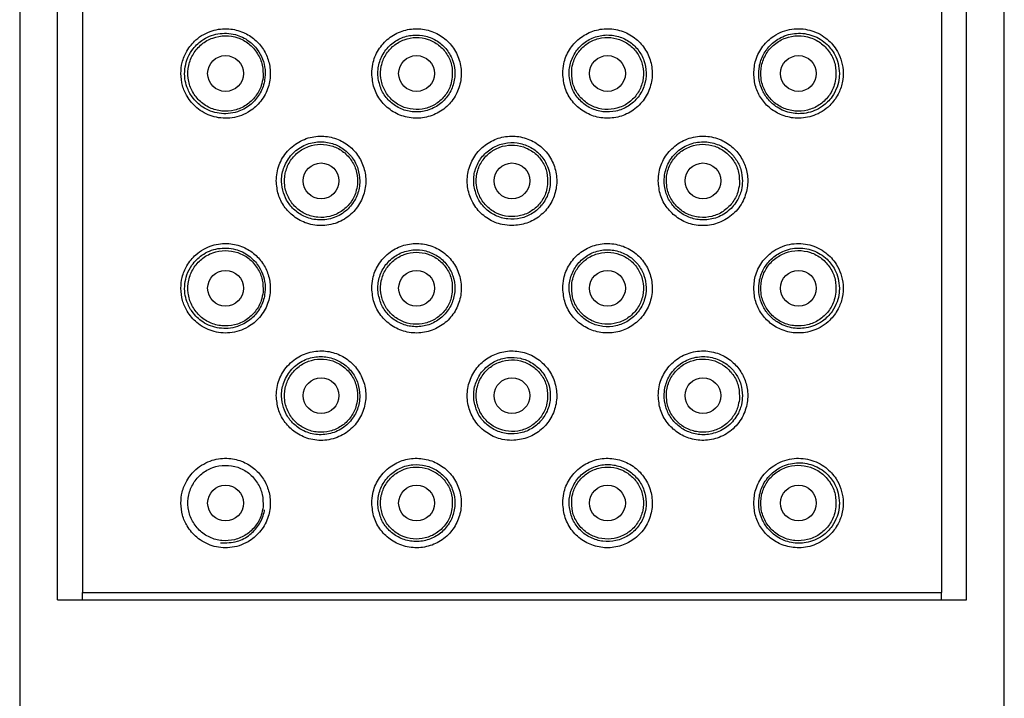
# Model space of a CAD drawing. Units: millimetres. Extents: x 60 to 972, y 61 to 1665.
# Drawn here: x 84 to 112, y 1509 to 1528 of the extents above; entities that cross this region are included whole.
import ezdxf

# ---------------------------------------------------------------- set-up
doc = ezdxf.new("R2010")
doc.units = ezdxf.units.MM

msp = doc.modelspace()

# ---------------------------------------------------------------- linework, layer by layer
at = {"color": 7, "linetype": 'Continuous', "lineweight": 25}
for p, q in [((84.114, 1579.039), (84.114, 1399.039)), ((111.614, 1399.039), (111.614, 1579.039)), ((85.864, 1571.239), (85.864, 1512.239)), ((109.864, 1571.239), (109.864, 1512.239)), ((85.172, 1512.039), (85.172, 1571.039)), ((110.556, 1512.039), (110.556, 1571.039)), ((85.864, 1512.039), (85.864, 1512.239)), ((85.864, 1512.239), (109.864, 1512.239)), ((109.864, 1512.039), (109.864, 1512.239)), ((85.172, 1512.039), (110.556, 1512.039))]:
    msp.add_line(p, q, dxfattribs=at)
for centre in [(89.864, 1526.739), (95.198, 1526.739), (100.531, 1526.739), (105.864, 1526.739), (92.531, 1523.739), (97.864, 1523.739), (103.198, 1523.739), (89.864, 1520.739), (95.198, 1520.739), (100.531, 1520.739), (105.864, 1520.739), (92.531, 1517.739), (97.864, 1517.739), (103.198, 1517.739), (89.864, 1514.739), (95.198, 1514.739), (100.531, 1514.739), (105.864, 1514.739)]:
    msp.add_circle(centre, 0.5, dxfattribs=at)
for points, knots in [([(88.614, 1526.739), (88.624, 1526.624), (88.643, 1526.393), (88.798, 1526.053), (89.072, 1525.736), (89.484, 1525.516), (89.986, 1525.46), (90.459, 1525.604), (90.83, 1525.907), (91.055, 1526.283), (91.134, 1526.697), (91.085, 1527.083), (90.932, 1527.424), (90.685, 1527.707), (90.349, 1527.915), (89.933, 1528.014), (89.468, 1527.959), (89.059, 1527.734), (88.784, 1527.403), (88.639, 1527.068), (88.622, 1526.843), (88.614, 1526.739)], [0, 0, 0, 0, 0.039403, 0.078627, 0.132993, 0.20175, 0.271179, 0.344106, 0.396887, 0.449929, 0.49644, 0.538904, 0.580954, 0.625483, 0.675079, 0.732139, 0.798123, 0.870979, 0.923268, 0.964683, 1, 1, 1, 1]), ([(93.948, 1526.739), (93.961, 1526.603), (93.987, 1526.33), (94.19, 1525.964), (94.493, 1525.678), (94.883, 1525.504), (95.316, 1525.47), (95.738, 1525.585), (96.094, 1525.833), (96.344, 1526.183), (96.463, 1526.593), (96.44, 1527.018), (96.279, 1527.412), (95.998, 1527.73), (95.628, 1527.938), (95.21, 1528.013), (94.787, 1527.946), (94.406, 1527.739), (94.117, 1527.414), (93.968, 1527.059), (93.953, 1526.828), (93.948, 1526.739)], [0, 0, 0, 0, 0.051653, 0.103266, 0.155979, 0.210591, 0.26617, 0.321371, 0.375549, 0.428905, 0.481884, 0.534757, 0.587615, 0.640499, 0.693535, 0.747037, 0.801424, 0.856767, 0.912282, 0.966529, 1, 1, 1, 1]), ([(99.281, 1526.739), (99.295, 1526.6), (99.322, 1526.32), (99.535, 1525.947), (99.849, 1525.664), (100.24, 1525.5), (100.665, 1525.473), (101.079, 1525.589), (101.434, 1525.839), (101.684, 1526.196), (101.798, 1526.611), (101.77, 1527.029), (101.612, 1527.41), (101.339, 1527.723), (100.973, 1527.935), (100.547, 1528.014), (100.116, 1527.945), (99.734, 1527.734), (99.45, 1527.412), (99.302, 1527.061), (99.287, 1526.83), (99.281, 1526.739)], [0, 0, 0, 0, 0.052875, 0.105748, 0.158663, 0.211812, 0.265575, 0.320316, 0.375856, 0.4311, 0.484657, 0.536283, 0.587312, 0.639461, 0.693536, 0.748968, 0.804399, 0.8589, 0.912461, 0.965518, 1, 1, 1, 1]), ([(104.614, 1526.739), (104.626, 1526.613), (104.648, 1526.36), (104.821, 1526.02), (105.078, 1525.742), (105.425, 1525.546), (105.848, 1525.463), (106.316, 1525.539), (106.714, 1525.783), (106.974, 1526.125), (107.103, 1526.474), (107.127, 1526.823), (107.059, 1527.149), (106.902, 1527.469), (106.615, 1527.775), (106.187, 1527.981), (105.676, 1528.012), (105.208, 1527.841), (104.859, 1527.52), (104.651, 1527.146), (104.626, 1526.867), (104.614, 1526.739)], [0, 0, 0, 0, 0.043157, 0.086241, 0.131195, 0.181553, 0.239624, 0.306633, 0.379836, 0.429951, 0.470298, 0.510856, 0.546836, 0.584299, 0.640416, 0.710428, 0.780967, 0.853352, 0.904853, 0.956595, 1, 1, 1, 1]), ([(90.955, 1526.552), (90.965, 1526.653), (90.984, 1526.854), (90.902, 1527.154), (90.75, 1527.432), (90.492, 1527.687), (90.107, 1527.864), (89.643, 1527.879), (89.225, 1527.711), (88.939, 1527.433), (88.784, 1527.144), (88.717, 1526.864), (88.719, 1526.599), (88.788, 1526.325), (88.946, 1526.033), (89.247, 1525.753), (89.681, 1525.592), (90.148, 1525.625), (90.533, 1525.821), (90.797, 1526.106), (90.918, 1526.37), (90.95, 1526.526), (90.955, 1526.552)], [0, 0, 0, 0, 0.03611, 0.072161, 0.110731, 0.155901, 0.217882, 0.296317, 0.375749, 0.434526, 0.475887, 0.507902, 0.540091, 0.569019, 0.612216, 0.67411, 0.754597, 0.835874, 0.894054, 0.942106, 0.990313, 1, 1, 1, 1]), ([(90.912, 1526.632), (90.912, 1526.748), (90.913, 1526.98), (90.767, 1527.311), (90.53, 1527.584), (90.209, 1527.756), (89.855, 1527.812), (89.5, 1527.75), (89.186, 1527.572), (88.951, 1527.3), (88.815, 1526.966), (88.799, 1526.606), (88.905, 1526.261), (89.116, 1525.97), (89.413, 1525.763), (89.762, 1525.671), (90.12, 1525.697), (90.451, 1525.839), (90.71, 1526.085), (90.863, 1526.363), (90.897, 1526.554), (90.912, 1526.632)], [0, 0, 0, 0, 0.0523111, 0.1044662, 0.1609368, 0.2139028, 0.2672642, 0.3211321, 0.3750831, 0.4284131, 0.4818761, 0.5365763, 0.5894501, 0.6432403, 0.6975382, 0.7511091, 0.8042144, 0.858466, 0.9119581, 0.9639752, 1, 1, 1, 1]), ([(94.122, 1526.635), (94.145, 1526.519), (94.191, 1526.286), (94.396, 1525.991), (94.68, 1525.771), (95.032, 1525.655), (95.409, 1525.664), (95.761, 1525.801), (96.044, 1526.047), (96.225, 1526.369), (96.289, 1526.73), (96.231, 1527.091), (96.059, 1527.411), (95.791, 1527.657), (95.457, 1527.802), (95.092, 1527.83), (94.733, 1527.735), (94.423, 1527.521), (94.205, 1527.214), (94.112, 1526.9), (94.12, 1526.706), (94.122, 1526.635)], [0, 0, 0, 0, 0.051687, 0.103323, 0.156506, 0.211731, 0.267965, 0.32338, 0.377629, 0.430712, 0.483438, 0.535872, 0.588316, 0.640948, 0.694022, 0.748035, 0.80319, 0.859389, 0.914969, 0.968493, 1, 1, 1, 1]), ([(96.197, 1526.634), (96.198, 1526.748), (96.2, 1526.975), (96.058, 1527.293), (95.828, 1527.547), (95.525, 1527.71), (95.185, 1527.764), (94.847, 1527.702), (94.548, 1527.531), (94.322, 1527.272), (94.196, 1526.952), (94.181, 1526.608), (94.282, 1526.279), (94.486, 1526.002), (94.77, 1525.808), (95.103, 1525.719), (95.445, 1525.745), (95.761, 1525.884), (96.011, 1526.118), (96.155, 1526.384), (96.185, 1526.565), (96.197, 1526.634)], [0, 0, 0, 0, 0.053756, 0.107513, 0.16124, 0.214998, 0.268541, 0.322285, 0.376059, 0.42969, 0.483343, 0.537176, 0.590665, 0.644479, 0.698202, 0.751859, 0.805523, 0.859253, 0.912874, 0.966496, 1, 1, 1, 1]), ([(99.466, 1526.616), (99.492, 1526.498), (99.543, 1526.262), (99.761, 1525.966), (100.056, 1525.754), (100.406, 1525.652), (100.774, 1525.67), (101.12, 1525.811), (101.4, 1526.064), (101.577, 1526.395), (101.631, 1526.758), (101.566, 1527.107), (101.396, 1527.415), (101.134, 1527.656), (100.798, 1527.804), (100.423, 1527.831), (100.058, 1527.727), (99.753, 1527.508), (99.543, 1527.203), (99.452, 1526.89), (99.462, 1526.693), (99.466, 1526.616)], [0, 0, 0, 0, 0.052636, 0.105273, 0.157961, 0.211312, 0.265768, 0.321457, 0.377626, 0.432512, 0.485083, 0.535693, 0.586303, 0.63881, 0.6936, 0.749764, 0.80547, 0.860063, 0.91343, 0.96619, 1, 1, 1, 1]), ([(99.531, 1526.839), (99.53, 1526.726), (99.53, 1526.5), (99.672, 1526.183), (99.902, 1525.93), (100.206, 1525.768), (100.546, 1525.715), (100.884, 1525.778), (101.183, 1525.949), (101.407, 1526.209), (101.533, 1526.529), (101.547, 1526.873), (101.445, 1527.202), (101.241, 1527.478), (100.956, 1527.671), (100.624, 1527.76), (100.281, 1527.733), (99.965, 1527.594), (99.716, 1527.359), (99.572, 1527.091), (99.542, 1526.91), (99.531, 1526.839)], [0, 0, 0, 0, 0.053543, 0.107076, 0.160808, 0.214495, 0.268204, 0.321829, 0.375538, 0.429281, 0.482931, 0.53664, 0.5903, 0.644026, 0.69762, 0.751358, 0.805103, 0.858751, 0.912499, 0.966137, 1, 1, 1, 1]), ([(107.008, 1526.74), (107.001, 1526.834), (106.986, 1527.022), (106.868, 1527.31), (106.641, 1527.605), (106.273, 1527.826), (105.823, 1527.892), (105.398, 1527.783), (105.071, 1527.548), (104.854, 1527.243), (104.749, 1526.899), (104.756, 1526.556), (104.853, 1526.252), (105.026, 1525.988), (105.301, 1525.752), (105.67, 1525.61), (106.112, 1525.61), (106.505, 1525.77), (106.791, 1526.046), (106.944, 1526.332), (107.002, 1526.566), (107.006, 1526.697), (107.008, 1526.74)], [0, 0, 0, 0, 0.033763, 0.067306, 0.119564, 0.193856, 0.269946, 0.339287, 0.393509, 0.438122, 0.48297, 0.522123, 0.559201, 0.598367, 0.642686, 0.707736, 0.77388, 0.853963, 0.911916, 0.952669, 0.984855, 1, 1, 1, 1]), ([(106.912, 1526.631), (106.912, 1526.75), (106.914, 1526.988), (106.765, 1527.32), (106.524, 1527.586), (106.207, 1527.757), (105.851, 1527.813), (105.496, 1527.748), (105.183, 1527.569), (104.947, 1527.297), (104.814, 1526.962), (104.8, 1526.602), (104.905, 1526.257), (105.119, 1525.967), (105.417, 1525.763), (105.765, 1525.67), (106.125, 1525.698), (106.455, 1525.843), (106.717, 1526.089), (106.868, 1526.368), (106.9, 1526.558), (106.912, 1526.631)], [0, 0, 0, 0, 0.053715, 0.107444, 0.161063, 0.214809, 0.268399, 0.322154, 0.375814, 0.429419, 0.483104, 0.536863, 0.590453, 0.64437, 0.69795, 0.751789, 0.805368, 0.859058, 0.912754, 0.966377, 1, 1, 1, 1]), ([(91.281, 1523.739), (91.293, 1523.611), (91.316, 1523.354), (91.495, 1523.008), (91.767, 1522.723), (92.138, 1522.526), (92.581, 1522.462), (93.034, 1522.564), (93.418, 1522.821), (93.678, 1523.184), (93.796, 1523.596), (93.773, 1524.011), (93.623, 1524.391), (93.36, 1524.703), (93.009, 1524.919), (92.596, 1525.012), (92.159, 1524.961), (91.752, 1524.754), (91.444, 1524.41), (91.298, 1524.043), (91.285, 1523.816), (91.281, 1523.739)], [0, 0, 0, 0, 0.047089, 0.094079, 0.143663, 0.198919, 0.258821, 0.319725, 0.377905, 0.432142, 0.483329, 0.532886, 0.582037, 0.631855, 0.683436, 0.737876, 0.795844, 0.856582, 0.916786, 0.971737, 1, 1, 1, 1]), ([(97.864, 1522.489), (98.004, 1522.503), (98.285, 1522.531), (98.658, 1522.745), (98.943, 1523.061), (99.106, 1523.457), (99.13, 1523.884), (99.011, 1524.294), (98.764, 1524.641), (98.415, 1524.888), (98.004, 1525.006), (97.577, 1524.98), (97.184, 1524.816), (96.866, 1524.531), (96.66, 1524.156), (96.59, 1523.734), (96.664, 1523.314), (96.871, 1522.941), (97.191, 1522.659), (97.541, 1522.51), (97.773, 1522.495), (97.864, 1522.489)], [0, 0, 0, 0, 0.053538, 0.10707, 0.160741, 0.214503, 0.268116, 0.321569, 0.375104, 0.428833, 0.482567, 0.536109, 0.589563, 0.643165, 0.696927, 0.750606, 0.804091, 0.857573, 0.911246, 0.965008, 1, 1, 1, 1]), ([(101.948, 1523.739), (101.96, 1523.604), (101.986, 1523.333), (102.186, 1522.971), (102.48, 1522.689), (102.856, 1522.513), (103.282, 1522.467), (103.716, 1522.572), (104.097, 1522.83), (104.359, 1523.208), (104.466, 1523.633), (104.432, 1524.033), (104.289, 1524.386), (104.045, 1524.686), (103.7, 1524.91), (103.272, 1525.015), (102.814, 1524.959), (102.404, 1524.741), (102.108, 1524.401), (101.966, 1524.047), (101.952, 1523.822), (101.948, 1523.739)], [0, 0, 0, 0, 0.049562, 0.099095, 0.14939, 0.201839, 0.257464, 0.316584, 0.377648, 0.436521, 0.489051, 0.535813, 0.581234, 0.62957, 0.683259, 0.742171, 0.803234, 0.862399, 0.917677, 0.969553, 1, 1, 1, 1]), ([(93.614, 1523.737), (93.604, 1523.853), (93.582, 1524.086), (93.414, 1524.398), (93.166, 1524.644), (92.843, 1524.804), (92.47, 1524.852), (92.084, 1524.767), (91.739, 1524.539), (91.503, 1524.2), (91.412, 1523.824), (91.444, 1523.481), (91.563, 1523.183), (91.766, 1522.927), (92.06, 1522.727), (92.434, 1522.626), (92.845, 1522.669), (93.217, 1522.864), (93.48, 1523.17), (93.599, 1523.48), (93.61, 1523.67), (93.614, 1523.737)], [0, 0, 0, 0, 0.047996, 0.095957, 0.145027, 0.197094, 0.253417, 0.314589, 0.37843, 0.439217, 0.491386, 0.536075, 0.578995, 0.625687, 0.678917, 0.739482, 0.803177, 0.864927, 0.921282, 0.97256, 1, 1, 1, 1]), ([(93.547, 1523.634), (93.548, 1523.749), (93.549, 1523.98), (93.405, 1524.303), (93.171, 1524.561), (92.863, 1524.726), (92.517, 1524.781), (92.173, 1524.718), (91.87, 1524.544), (91.641, 1524.28), (91.512, 1523.954), (91.498, 1523.605), (91.601, 1523.271), (91.808, 1522.989), (92.098, 1522.792), (92.436, 1522.702), (92.785, 1522.73), (93.105, 1522.87), (93.358, 1523.109), (93.504, 1523.379), (93.535, 1523.563), (93.547, 1523.634)], [0, 0, 0, 0, 0.053733, 0.107465, 0.161165, 0.214889, 0.268487, 0.322222, 0.375958, 0.429595, 0.483352, 0.537109, 0.590622, 0.644522, 0.698098, 0.751983, 0.805603, 0.859339, 0.912887, 0.966423, 1, 1, 1, 1]), ([(96.8, 1523.622), (96.825, 1523.503), (96.875, 1523.267), (97.094, 1522.969), (97.39, 1522.757), (97.743, 1522.656), (98.108, 1522.677), (98.446, 1522.817), (98.718, 1523.061), (98.895, 1523.382), (98.955, 1523.742), (98.893, 1524.102), (98.716, 1524.421), (98.443, 1524.664), (98.104, 1524.803), (97.738, 1524.822), (97.387, 1524.72), (97.089, 1524.507), (96.88, 1524.208), (96.787, 1523.897), (96.797, 1523.699), (96.8, 1523.622)], [0, 0, 0, 0, 0.053657, 0.107312, 0.160963, 0.214722, 0.268329, 0.321892, 0.375556, 0.429224, 0.482952, 0.536344, 0.58979, 0.643421, 0.697228, 0.750899, 0.804329, 0.858, 0.911711, 0.965443, 1, 1, 1, 1]), ([(98.859, 1523.634), (98.859, 1523.747), (98.861, 1523.973), (98.721, 1524.29), (98.492, 1524.543), (98.19, 1524.705), (97.852, 1524.758), (97.516, 1524.697), (97.218, 1524.528), (96.994, 1524.27), (96.868, 1523.952), (96.853, 1523.61), (96.953, 1523.283), (97.156, 1523.007), (97.438, 1522.814), (97.769, 1522.725), (98.11, 1522.75), (98.424, 1522.887), (98.673, 1523.121), (98.816, 1523.385), (98.847, 1523.565), (98.859, 1523.634)], [0, 0, 0, 0, 0.053742, 0.107482, 0.161218, 0.214974, 0.26852, 0.322296, 0.376046, 0.429664, 0.483298, 0.537113, 0.590616, 0.644388, 0.698079, 0.751735, 0.805404, 0.85916, 0.912818, 0.966441, 1, 1, 1, 1]), ([(104.3, 1523.735), (104.291, 1523.844), (104.272, 1524.061), (104.127, 1524.356), (103.903, 1524.605), (103.589, 1524.785), (103.201, 1524.856), (102.792, 1524.778), (102.441, 1524.553), (102.206, 1524.23), (102.102, 1523.867), (102.12, 1523.509), (102.246, 1523.182), (102.467, 1522.912), (102.765, 1522.72), (103.123, 1522.629), (103.511, 1522.666), (103.878, 1522.844), (104.143, 1523.137), (104.279, 1523.455), (104.294, 1523.651), (104.3, 1523.735)], [0, 0, 0, 0, 0.044891, 0.089668, 0.137617, 0.192621, 0.254148, 0.31794, 0.378526, 0.433601, 0.484052, 0.532229, 0.579443, 0.627738, 0.678614, 0.733316, 0.792817, 0.856232, 0.918995, 0.965366, 1, 1, 1, 1]), ([(104.214, 1523.634), (104.214, 1523.749), (104.216, 1523.98), (104.073, 1524.302), (103.839, 1524.56), (103.531, 1524.726), (103.186, 1524.781), (102.842, 1524.718), (102.538, 1524.545), (102.308, 1524.281), (102.179, 1523.956), (102.165, 1523.607), (102.267, 1523.272), (102.474, 1522.99), (102.763, 1522.793), (103.101, 1522.703), (103.449, 1522.729), (103.77, 1522.869), (104.024, 1523.107), (104.171, 1523.378), (104.202, 1523.562), (104.214, 1523.634)], [0, 0, 0, 0, 0.0536251, 0.1072446, 0.1609154, 0.2146167, 0.2682187, 0.3218925, 0.3756587, 0.4293856, 0.4830825, 0.5368568, 0.5903324, 0.6441706, 0.6978986, 0.7515861, 0.8052711, 0.8589957, 0.9125958, 0.9660912, 1, 1, 1, 1]), ([(88.614, 1520.739), (88.624, 1520.624), (88.643, 1520.393), (88.798, 1520.053), (89.072, 1519.736), (89.484, 1519.516), (89.986, 1519.46), (90.459, 1519.604), (90.83, 1519.907), (91.055, 1520.283), (91.134, 1520.697), (91.085, 1521.083), (90.932, 1521.424), (90.685, 1521.707), (90.349, 1521.915), (89.933, 1522.014), (89.468, 1521.959), (89.059, 1521.734), (88.784, 1521.403), (88.639, 1521.068), (88.622, 1520.843), (88.614, 1520.739)], [0, 0, 0, 0, 0.039405, 0.078628, 0.132993, 0.201751, 0.271179, 0.344106, 0.396887, 0.44993, 0.496441, 0.538905, 0.580954, 0.625484, 0.675078, 0.732139, 0.798122, 0.870979, 0.923268, 0.964683, 1, 1, 1, 1]), ([(90.955, 1520.552), (90.965, 1520.653), (90.984, 1520.854), (90.902, 1521.154), (90.75, 1521.432), (90.492, 1521.687), (90.107, 1521.864), (89.643, 1521.879), (89.225, 1521.711), (88.939, 1521.433), (88.784, 1521.144), (88.717, 1520.864), (88.719, 1520.599), (88.788, 1520.325), (88.946, 1520.033), (89.247, 1519.753), (89.681, 1519.592), (90.148, 1519.625), (90.533, 1519.821), (90.797, 1520.106), (90.918, 1520.37), (90.95, 1520.526), (90.955, 1520.552)], [0, 0, 0, 0, 0.03611, 0.07216, 0.110731, 0.1559, 0.217881, 0.296316, 0.375749, 0.434525, 0.475888, 0.507901, 0.54009, 0.569018, 0.612216, 0.674109, 0.754596, 0.835874, 0.894052, 0.942106, 0.990313, 1, 1, 1, 1]), ([(93.948, 1520.739), (93.961, 1520.603), (93.987, 1520.33), (94.19, 1519.964), (94.493, 1519.679), (94.883, 1519.504), (95.316, 1519.47), (95.738, 1519.585), (96.094, 1519.833), (96.344, 1520.183), (96.463, 1520.593), (96.44, 1521.018), (96.279, 1521.412), (95.998, 1521.73), (95.628, 1521.938), (95.21, 1522.013), (94.787, 1521.946), (94.406, 1521.739), (94.117, 1521.414), (93.968, 1521.059), (93.953, 1520.828), (93.948, 1520.739)], [0, 0, 0, 0, 0.051655, 0.103268, 0.15598, 0.210592, 0.266171, 0.321371, 0.37555, 0.428905, 0.481885, 0.534756, 0.587614, 0.640499, 0.693535, 0.747038, 0.801425, 0.856767, 0.912282, 0.966531, 1, 1, 1, 1]), ([(99.281, 1520.739), (99.295, 1520.6), (99.322, 1520.32), (99.535, 1519.947), (99.849, 1519.664), (100.24, 1519.5), (100.665, 1519.473), (101.079, 1519.589), (101.434, 1519.839), (101.684, 1520.196), (101.798, 1520.611), (101.77, 1521.029), (101.612, 1521.41), (101.339, 1521.723), (100.973, 1521.935), (100.547, 1522.014), (100.116, 1521.945), (99.734, 1521.734), (99.45, 1521.412), (99.302, 1521.061), (99.287, 1520.83), (99.281, 1520.739)], [0, 0, 0, 0, 0.052875, 0.105748, 0.158663, 0.211812, 0.265575, 0.320317, 0.375857, 0.431101, 0.484658, 0.536285, 0.587314, 0.639461, 0.693537, 0.748969, 0.804401, 0.858902, 0.912463, 0.965518, 1, 1, 1, 1]), ([(104.614, 1520.739), (104.626, 1520.613), (104.648, 1520.36), (104.821, 1520.02), (105.078, 1519.742), (105.425, 1519.546), (105.848, 1519.463), (106.316, 1519.539), (106.714, 1519.783), (106.974, 1520.125), (107.103, 1520.474), (107.127, 1520.823), (107.059, 1521.149), (106.902, 1521.469), (106.615, 1521.775), (106.187, 1521.981), (105.676, 1522.012), (105.208, 1521.841), (104.859, 1521.52), (104.651, 1521.146), (104.626, 1520.867), (104.614, 1520.739)], [0, 0, 0, 0, 0.043157, 0.086241, 0.131196, 0.181554, 0.239624, 0.306634, 0.379836, 0.429952, 0.470299, 0.510857, 0.546837, 0.5843, 0.640417, 0.710429, 0.780968, 0.853353, 0.904853, 0.956595, 1, 1, 1, 1]), ([(107.008, 1520.74), (107.001, 1520.834), (106.986, 1521.022), (106.868, 1521.31), (106.641, 1521.605), (106.273, 1521.826), (105.823, 1521.892), (105.398, 1521.783), (105.071, 1521.548), (104.854, 1521.243), (104.749, 1520.899), (104.756, 1520.556), (104.853, 1520.252), (105.026, 1519.988), (105.301, 1519.752), (105.67, 1519.61), (106.112, 1519.61), (106.505, 1519.77), (106.791, 1520.046), (106.944, 1520.332), (107.002, 1520.566), (107.006, 1520.697), (107.008, 1520.74)], [0, 0, 0, 0, 0.033763, 0.067306, 0.119564, 0.193856, 0.269946, 0.339287, 0.393508, 0.438121, 0.48297, 0.522124, 0.559203, 0.598367, 0.642686, 0.707736, 0.77388, 0.853963, 0.911915, 0.952669, 0.984855, 1, 1, 1, 1]), ([(90.912, 1520.632), (90.912, 1520.748), (90.913, 1520.98), (90.767, 1521.311), (90.53, 1521.584), (90.209, 1521.756), (89.855, 1521.812), (89.5, 1521.75), (89.186, 1521.572), (88.951, 1521.3), (88.815, 1520.966), (88.799, 1520.606), (88.905, 1520.261), (89.116, 1519.97), (89.413, 1519.763), (89.762, 1519.671), (90.12, 1519.697), (90.451, 1519.839), (90.71, 1520.085), (90.863, 1520.363), (90.897, 1520.554), (90.912, 1520.632)], [0, 0, 0, 0, 0.052311, 0.104464, 0.160935, 0.213902, 0.267263, 0.321131, 0.375082, 0.428412, 0.481875, 0.536575, 0.589449, 0.643239, 0.697537, 0.751108, 0.804213, 0.858466, 0.911956, 0.963975, 1, 1, 1, 1]), ([(94.122, 1520.635), (94.145, 1520.519), (94.191, 1520.286), (94.396, 1519.991), (94.68, 1519.771), (95.032, 1519.655), (95.409, 1519.664), (95.761, 1519.801), (96.044, 1520.047), (96.225, 1520.369), (96.289, 1520.73), (96.231, 1521.091), (96.059, 1521.411), (95.791, 1521.657), (95.457, 1521.802), (95.092, 1521.83), (94.733, 1521.735), (94.423, 1521.521), (94.205, 1521.214), (94.112, 1520.9), (94.12, 1520.706), (94.122, 1520.635)], [0, 0, 0, 0, 0.0516894, 0.103323, 0.1565062, 0.2117308, 0.2679649, 0.3233807, 0.3776295, 0.430712, 0.4834379, 0.5358721, 0.5883157, 0.6409478, 0.6940222, 0.7480351, 0.8031905, 0.8593886, 0.9149692, 0.9684927, 1, 1, 1, 1]), ([(96.197, 1520.634), (96.198, 1520.748), (96.2, 1520.975), (96.058, 1521.293), (95.828, 1521.547), (95.525, 1521.71), (95.185, 1521.764), (94.847, 1521.702), (94.548, 1521.531), (94.322, 1521.272), (94.196, 1520.952), (94.181, 1520.608), (94.282, 1520.279), (94.486, 1520.002), (94.77, 1519.808), (95.103, 1519.719), (95.445, 1519.745), (95.761, 1519.884), (96.011, 1520.118), (96.155, 1520.384), (96.185, 1520.565), (96.197, 1520.634)], [0, 0, 0, 0, 0.053756, 0.107512, 0.16124, 0.214998, 0.268541, 0.322285, 0.376059, 0.42969, 0.483343, 0.537178, 0.590665, 0.644479, 0.698202, 0.751859, 0.805523, 0.859253, 0.912874, 0.966494, 1, 1, 1, 1]), ([(99.466, 1520.616), (99.492, 1520.498), (99.543, 1520.262), (99.761, 1519.966), (100.056, 1519.754), (100.406, 1519.652), (100.774, 1519.67), (101.12, 1519.811), (101.4, 1520.064), (101.577, 1520.395), (101.631, 1520.758), (101.566, 1521.107), (101.396, 1521.415), (101.134, 1521.656), (100.798, 1521.804), (100.423, 1521.831), (100.058, 1521.727), (99.753, 1521.508), (99.543, 1521.203), (99.452, 1520.89), (99.462, 1520.693), (99.466, 1520.616)], [0, 0, 0, 0, 0.0526363, 0.1052707, 0.1579596, 0.2113098, 0.265766, 0.3214557, 0.3776243, 0.4325104, 0.4850813, 0.5356889, 0.5863005, 0.6388075, 0.6935982, 0.7497621, 0.8054679, 0.8600606, 0.9134278, 0.9661881, 1, 1, 1, 1]), ([(99.531, 1520.839), (99.53, 1520.726), (99.53, 1520.5), (99.672, 1520.183), (99.902, 1519.93), (100.206, 1519.768), (100.546, 1519.715), (100.884, 1519.778), (101.183, 1519.949), (101.407, 1520.209), (101.533, 1520.529), (101.547, 1520.873), (101.445, 1521.202), (101.241, 1521.478), (100.956, 1521.671), (100.624, 1521.76), (100.281, 1521.733), (99.965, 1521.594), (99.716, 1521.359), (99.572, 1521.091), (99.542, 1520.91), (99.531, 1520.839)], [0, 0, 0, 0, 0.053543, 0.107078, 0.160808, 0.214497, 0.268205, 0.32183, 0.375539, 0.429282, 0.482932, 0.536641, 0.590301, 0.644027, 0.697621, 0.751359, 0.805104, 0.858753, 0.912499, 0.966139, 1, 1, 1, 1]), ([(106.912, 1520.631), (106.912, 1520.75), (106.914, 1520.988), (106.765, 1521.32), (106.524, 1521.586), (106.207, 1521.757), (105.851, 1521.813), (105.496, 1521.748), (105.183, 1521.569), (104.947, 1521.297), (104.814, 1520.962), (104.8, 1520.602), (104.905, 1520.257), (105.119, 1519.967), (105.417, 1519.763), (105.765, 1519.67), (106.125, 1519.698), (106.455, 1519.843), (106.717, 1520.089), (106.868, 1520.368), (106.9, 1520.558), (106.912, 1520.631)], [0, 0, 0, 0, 0.053715, 0.107442, 0.161063, 0.214808, 0.268398, 0.322154, 0.375814, 0.429419, 0.483104, 0.536863, 0.590453, 0.64437, 0.69795, 0.751789, 0.805368, 0.859058, 0.912754, 0.966377, 1, 1, 1, 1]), ([(91.281, 1517.739), (91.293, 1517.611), (91.316, 1517.354), (91.495, 1517.008), (91.767, 1516.723), (92.138, 1516.526), (92.581, 1516.462), (93.034, 1516.564), (93.418, 1516.821), (93.678, 1517.184), (93.796, 1517.596), (93.773, 1518.011), (93.623, 1518.391), (93.36, 1518.703), (93.009, 1518.919), (92.596, 1519.012), (92.159, 1518.961), (91.752, 1518.754), (91.444, 1518.41), (91.298, 1518.043), (91.285, 1517.816), (91.281, 1517.739)], [0, 0, 0, 0, 0.047089, 0.094079, 0.143663, 0.19892, 0.258821, 0.319726, 0.377906, 0.432143, 0.48333, 0.532885, 0.582036, 0.631855, 0.683436, 0.737876, 0.795844, 0.856582, 0.916786, 0.971737, 1, 1, 1, 1]), ([(93.614, 1517.737), (93.604, 1517.853), (93.582, 1518.086), (93.414, 1518.398), (93.166, 1518.644), (92.843, 1518.804), (92.47, 1518.852), (92.084, 1518.767), (91.739, 1518.539), (91.503, 1518.2), (91.412, 1517.824), (91.444, 1517.481), (91.563, 1517.183), (91.766, 1516.927), (92.06, 1516.727), (92.434, 1516.626), (92.845, 1516.669), (93.217, 1516.864), (93.48, 1517.17), (93.599, 1517.48), (93.61, 1517.67), (93.614, 1517.737)], [0, 0, 0, 0, 0.047996, 0.095955, 0.145027, 0.197093, 0.253416, 0.314588, 0.37843, 0.439216, 0.491385, 0.536074, 0.578994, 0.625687, 0.678917, 0.739481, 0.803176, 0.864927, 0.921282, 0.972558, 1, 1, 1, 1]), ([(97.864, 1516.489), (98.004, 1516.503), (98.285, 1516.531), (98.658, 1516.745), (98.943, 1517.061), (99.106, 1517.457), (99.13, 1517.884), (99.011, 1518.294), (98.764, 1518.641), (98.415, 1518.888), (98.004, 1519.006), (97.577, 1518.98), (97.184, 1518.816), (96.866, 1518.531), (96.66, 1518.156), (96.59, 1517.734), (96.664, 1517.314), (96.871, 1516.941), (97.191, 1516.659), (97.541, 1516.51), (97.773, 1516.495), (97.864, 1516.489)], [0, 0, 0, 0, 0.053538, 0.107069, 0.160741, 0.214504, 0.268116, 0.321569, 0.375104, 0.428833, 0.482567, 0.536109, 0.589562, 0.643165, 0.696926, 0.750605, 0.804091, 0.857572, 0.911245, 0.965008, 1, 1, 1, 1]), ([(101.948, 1517.739), (101.96, 1517.604), (101.986, 1517.333), (102.186, 1516.971), (102.48, 1516.689), (102.856, 1516.513), (103.282, 1516.467), (103.716, 1516.572), (104.097, 1516.83), (104.359, 1517.208), (104.466, 1517.633), (104.432, 1518.033), (104.289, 1518.386), (104.045, 1518.686), (103.7, 1518.91), (103.272, 1519.015), (102.814, 1518.959), (102.404, 1518.741), (102.108, 1518.401), (101.966, 1518.047), (101.952, 1517.822), (101.948, 1517.739)], [0, 0, 0, 0, 0.049562, 0.099095, 0.14939, 0.201839, 0.257464, 0.316584, 0.377648, 0.436521, 0.489051, 0.535813, 0.581234, 0.62957, 0.683259, 0.742171, 0.803234, 0.862399, 0.917677, 0.969554, 1, 1, 1, 1]), ([(104.3, 1517.735), (104.291, 1517.844), (104.272, 1518.061), (104.127, 1518.356), (103.903, 1518.605), (103.589, 1518.785), (103.201, 1518.856), (102.792, 1518.778), (102.441, 1518.553), (102.206, 1518.23), (102.102, 1517.867), (102.12, 1517.509), (102.246, 1517.182), (102.467, 1516.912), (102.765, 1516.72), (103.123, 1516.629), (103.511, 1516.666), (103.878, 1516.844), (104.143, 1517.137), (104.279, 1517.455), (104.294, 1517.651), (104.3, 1517.735)], [0, 0, 0, 0, 0.044891, 0.089668, 0.137617, 0.192621, 0.254148, 0.31794, 0.378526, 0.433601, 0.484052, 0.532229, 0.579443, 0.627738, 0.678614, 0.733316, 0.792817, 0.856232, 0.918995, 0.965366, 1, 1, 1, 1]), ([(93.547, 1517.634), (93.548, 1517.749), (93.549, 1517.98), (93.405, 1518.303), (93.171, 1518.561), (92.863, 1518.726), (92.517, 1518.781), (92.173, 1518.718), (91.87, 1518.544), (91.641, 1518.28), (91.512, 1517.954), (91.498, 1517.605), (91.601, 1517.271), (91.808, 1516.989), (92.098, 1516.792), (92.436, 1516.702), (92.785, 1516.73), (93.105, 1516.87), (93.358, 1517.109), (93.504, 1517.379), (93.535, 1517.563), (93.547, 1517.634)], [0, 0, 0, 0, 0.053733, 0.107465, 0.161165, 0.214889, 0.268487, 0.322221, 0.375958, 0.429596, 0.483352, 0.537108, 0.590621, 0.644522, 0.698098, 0.751982, 0.805602, 0.859337, 0.912885, 0.966423, 1, 1, 1, 1]), ([(96.8, 1517.622), (96.825, 1517.503), (96.875, 1517.267), (97.094, 1516.969), (97.39, 1516.757), (97.743, 1516.656), (98.108, 1516.677), (98.446, 1516.817), (98.718, 1517.061), (98.895, 1517.382), (98.955, 1517.742), (98.893, 1518.102), (98.716, 1518.421), (98.443, 1518.664), (98.104, 1518.803), (97.738, 1518.822), (97.387, 1518.72), (97.089, 1518.507), (96.88, 1518.208), (96.787, 1517.897), (96.797, 1517.699), (96.8, 1517.622)], [0, 0, 0, 0, 0.053657, 0.1073119, 0.1609634, 0.214722, 0.2683291, 0.3218918, 0.3755563, 0.4292243, 0.4829521, 0.5363447, 0.5897884, 0.6434212, 0.6972281, 0.7508991, 0.8043286, 0.8580003, 0.9117108, 0.9654429, 1, 1, 1, 1]), ([(98.859, 1517.634), (98.859, 1517.747), (98.861, 1517.973), (98.721, 1518.29), (98.492, 1518.543), (98.19, 1518.705), (97.852, 1518.758), (97.516, 1518.697), (97.218, 1518.528), (96.994, 1518.27), (96.868, 1517.952), (96.853, 1517.61), (96.953, 1517.283), (97.156, 1517.007), (97.438, 1516.814), (97.769, 1516.725), (98.11, 1516.75), (98.424, 1516.887), (98.673, 1517.121), (98.816, 1517.385), (98.847, 1517.565), (98.859, 1517.634)], [0, 0, 0, 0, 0.053744, 0.107484, 0.161221, 0.214976, 0.268522, 0.322298, 0.376049, 0.429665, 0.4833, 0.537117, 0.590617, 0.64439, 0.698081, 0.751737, 0.805406, 0.859161, 0.912818, 0.966441, 1, 1, 1, 1]), ([(104.214, 1517.634), (104.214, 1517.749), (104.216, 1517.98), (104.073, 1518.302), (103.839, 1518.56), (103.531, 1518.726), (103.186, 1518.781), (102.842, 1518.718), (102.538, 1518.545), (102.308, 1518.281), (102.179, 1517.956), (102.165, 1517.607), (102.267, 1517.272), (102.474, 1516.99), (102.763, 1516.793), (103.101, 1516.703), (103.449, 1516.729), (103.77, 1516.869), (104.024, 1517.107), (104.171, 1517.378), (104.202, 1517.562), (104.214, 1517.634)], [0, 0, 0, 0, 0.0536276, 0.107245, 0.1609159, 0.2146184, 0.2682204, 0.3218948, 0.3756599, 0.4293869, 0.4830861, 0.5368605, 0.5903339, 0.6441722, 0.6979003, 0.751588, 0.8052731, 0.8589977, 0.9125979, 0.9660934, 1, 1, 1, 1]), ([(88.614, 1514.739), (88.624, 1514.624), (88.643, 1514.393), (88.798, 1514.053), (89.072, 1513.736), (89.484, 1513.516), (89.986, 1513.46), (90.459, 1513.604), (90.83, 1513.907), (91.055, 1514.283), (91.134, 1514.697), (91.085, 1515.083), (90.932, 1515.424), (90.685, 1515.707), (90.349, 1515.915), (89.933, 1516.014), (89.468, 1515.959), (89.059, 1515.734), (88.784, 1515.403), (88.639, 1515.068), (88.622, 1514.843), (88.614, 1514.739)], [0, 0, 0, 0, 0.039403, 0.078626, 0.132991, 0.201749, 0.271177, 0.344104, 0.396885, 0.449927, 0.49644, 0.538904, 0.580953, 0.625482, 0.675077, 0.732138, 0.798121, 0.870978, 0.923267, 0.964682, 1, 1, 1, 1]), ([(93.948, 1514.739), (93.961, 1514.603), (93.987, 1514.33), (94.19, 1513.964), (94.493, 1513.679), (94.883, 1513.504), (95.316, 1513.47), (95.738, 1513.585), (96.094, 1513.833), (96.344, 1514.183), (96.463, 1514.593), (96.44, 1515.018), (96.279, 1515.412), (95.998, 1515.73), (95.628, 1515.938), (95.21, 1516.013), (94.787, 1515.946), (94.406, 1515.739), (94.117, 1515.414), (93.968, 1515.059), (93.953, 1514.828), (93.948, 1514.739)], [0, 0, 0, 0, 0.051653, 0.103266, 0.155978, 0.21059, 0.266169, 0.321369, 0.375547, 0.428904, 0.481882, 0.534755, 0.587613, 0.640498, 0.693534, 0.747036, 0.801423, 0.856766, 0.912281, 0.966529, 1, 1, 1, 1]), ([(94.122, 1514.635), (94.145, 1514.519), (94.191, 1514.286), (94.396, 1513.991), (94.68, 1513.771), (95.032, 1513.655), (95.409, 1513.664), (95.761, 1513.801), (96.044, 1514.047), (96.225, 1514.369), (96.289, 1514.73), (96.231, 1515.091), (96.059, 1515.411), (95.791, 1515.657), (95.457, 1515.802), (95.092, 1515.83), (94.733, 1515.735), (94.423, 1515.521), (94.205, 1515.214), (94.112, 1514.9), (94.12, 1514.706), (94.122, 1514.635)], [0, 0, 0, 0, 0.051689, 0.103323, 0.156506, 0.211731, 0.267965, 0.323381, 0.37763, 0.430713, 0.483439, 0.535873, 0.588317, 0.640949, 0.694022, 0.748035, 0.803191, 0.859389, 0.914971, 0.968493, 1, 1, 1, 1]), ([(99.281, 1514.739), (99.295, 1514.6), (99.322, 1514.32), (99.535, 1513.947), (99.849, 1513.664), (100.24, 1513.5), (100.665, 1513.473), (101.079, 1513.589), (101.434, 1513.839), (101.684, 1514.196), (101.798, 1514.611), (101.77, 1515.029), (101.612, 1515.41), (101.339, 1515.723), (100.973, 1515.935), (100.547, 1516.014), (100.116, 1515.945), (99.734, 1515.734), (99.45, 1515.412), (99.302, 1515.061), (99.287, 1514.83), (99.281, 1514.739)], [0, 0, 0, 0, 0.052873, 0.105748, 0.158661, 0.21181, 0.265574, 0.320315, 0.375855, 0.431099, 0.484657, 0.536283, 0.587312, 0.639459, 0.693535, 0.748967, 0.804399, 0.8589, 0.912461, 0.965516, 1, 1, 1, 1]), ([(99.466, 1514.616), (99.492, 1514.498), (99.543, 1514.262), (99.761, 1513.966), (100.056, 1513.754), (100.406, 1513.652), (100.774, 1513.67), (101.12, 1513.811), (101.4, 1514.064), (101.577, 1514.395), (101.631, 1514.758), (101.566, 1515.107), (101.396, 1515.415), (101.134, 1515.656), (100.798, 1515.804), (100.423, 1515.831), (100.058, 1515.727), (99.753, 1515.508), (99.543, 1515.203), (99.452, 1514.89), (99.462, 1514.693), (99.466, 1514.616)], [0, 0, 0, 0, 0.052636, 0.105272, 0.157961, 0.211311, 0.265767, 0.321457, 0.377626, 0.43251, 0.485081, 0.53569, 0.586302, 0.638809, 0.693598, 0.749762, 0.805468, 0.860061, 0.913428, 0.966188, 1, 1, 1, 1]), ([(104.614, 1514.739), (104.626, 1514.613), (104.648, 1514.36), (104.821, 1514.02), (105.078, 1513.742), (105.425, 1513.546), (105.848, 1513.463), (106.316, 1513.539), (106.714, 1513.783), (106.974, 1514.125), (107.103, 1514.474), (107.127, 1514.823), (107.059, 1515.149), (106.902, 1515.469), (106.615, 1515.775), (106.187, 1515.981), (105.676, 1516.012), (105.208, 1515.841), (104.859, 1515.52), (104.651, 1515.146), (104.626, 1514.867), (104.614, 1514.739)], [0, 0, 0, 0, 0.043155, 0.086239, 0.131195, 0.181553, 0.239623, 0.306632, 0.379834, 0.42995, 0.470297, 0.510854, 0.546835, 0.584298, 0.640415, 0.710427, 0.780966, 0.853351, 0.904852, 0.956594, 1, 1, 1, 1]), ([(107.008, 1514.74), (107.001, 1514.834), (106.986, 1515.022), (106.868, 1515.31), (106.641, 1515.605), (106.273, 1515.826), (105.823, 1515.892), (105.398, 1515.783), (105.071, 1515.548), (104.854, 1515.243), (104.749, 1514.899), (104.756, 1514.556), (104.853, 1514.252), (105.026, 1513.988), (105.301, 1513.752), (105.67, 1513.61), (106.112, 1513.61), (106.505, 1513.77), (106.791, 1514.046), (106.944, 1514.332), (107.002, 1514.566), (107.006, 1514.697), (107.008, 1514.74)], [0, 0, 0, 0, 0.033763, 0.067306, 0.119564, 0.193856, 0.269945, 0.339287, 0.393508, 0.43812, 0.482969, 0.522124, 0.559202, 0.598366, 0.642685, 0.707736, 0.77388, 0.853962, 0.911915, 0.952667, 0.984853, 1, 1, 1, 1]), ([(90.912, 1514.632), (90.912, 1514.748), (90.913, 1514.98), (90.767, 1515.311), (90.53, 1515.584), (90.209, 1515.756), (89.855, 1515.812), (89.5, 1515.75), (89.186, 1515.572), (88.951, 1515.3), (88.815, 1514.966), (88.799, 1514.606), (88.905, 1514.261), (89.116, 1513.97), (89.413, 1513.763), (89.762, 1513.671), (90.12, 1513.697), (90.451, 1513.839), (90.71, 1514.085), (90.863, 1514.363), (90.897, 1514.554), (90.912, 1514.632)], [0, 0, 0, 0, 0.0523134, 0.1044664, 0.160937, 0.2139042, 0.2672656, 0.3211339, 0.3750838, 0.4284138, 0.4818768, 0.5365771, 0.5894509, 0.6432411, 0.6975391, 0.7511099, 0.8042152, 0.8584677, 0.9119582, 0.9639774, 1, 1, 1, 1]), ([(96.197, 1514.634), (96.198, 1514.748), (96.2, 1514.975), (96.058, 1515.293), (95.828, 1515.547), (95.525, 1515.71), (95.185, 1515.764), (94.847, 1515.702), (94.548, 1515.531), (94.322, 1515.272), (94.196, 1514.952), (94.181, 1514.608), (94.282, 1514.279), (94.486, 1514.002), (94.77, 1513.808), (95.103, 1513.719), (95.445, 1513.745), (95.761, 1513.884), (96.011, 1514.118), (96.155, 1514.384), (96.185, 1514.565), (96.197, 1514.634)], [0, 0, 0, 0, 0.053756, 0.107513, 0.161238, 0.214997, 0.268541, 0.322285, 0.37606, 0.429691, 0.483344, 0.537177, 0.590666, 0.644479, 0.698202, 0.751858, 0.805523, 0.859253, 0.912874, 0.966494, 1, 1, 1, 1]), ([(99.531, 1514.839), (99.53, 1514.726), (99.53, 1514.5), (99.672, 1514.183), (99.902, 1513.93), (100.206, 1513.768), (100.546, 1513.715), (100.884, 1513.778), (101.183, 1513.949), (101.407, 1514.209), (101.533, 1514.529), (101.547, 1514.873), (101.445, 1515.202), (101.241, 1515.478), (100.956, 1515.671), (100.624, 1515.76), (100.281, 1515.733), (99.965, 1515.594), (99.716, 1515.359), (99.572, 1515.091), (99.542, 1514.91), (99.531, 1514.839)], [0, 0, 0, 0, 0.053543, 0.107078, 0.160809, 0.214497, 0.268206, 0.321831, 0.375541, 0.429284, 0.482932, 0.536643, 0.590303, 0.644029, 0.697622, 0.75136, 0.805105, 0.858753, 0.912501, 0.966139, 1, 1, 1, 1]), ([(106.912, 1514.631), (106.912, 1514.75), (106.914, 1514.988), (106.765, 1515.32), (106.524, 1515.586), (106.207, 1515.757), (105.851, 1515.813), (105.496, 1515.748), (105.183, 1515.569), (104.947, 1515.297), (104.814, 1514.962), (104.8, 1514.602), (104.905, 1514.257), (105.119, 1513.967), (105.417, 1513.763), (105.765, 1513.67), (106.125, 1513.698), (106.455, 1513.843), (106.717, 1514.089), (106.868, 1514.368), (106.9, 1514.558), (106.912, 1514.631)], [0, 0, 0, 0, 0.053713, 0.107442, 0.161063, 0.214807, 0.268398, 0.322154, 0.375813, 0.42942, 0.483102, 0.536862, 0.590454, 0.644369, 0.697949, 0.751788, 0.805367, 0.859058, 0.912754, 0.966377, 1, 1, 1, 1]), ([(89.727, 1513.631), (89.883, 1513.628), (90.16, 1513.624), (90.534, 1513.822), (90.797, 1514.106), (90.918, 1514.37), (90.95, 1514.526), (90.955, 1514.552)], [0, 0, 0, 0, 0.313181, 0.556641, 0.757732, 0.959465, 1, 1, 1, 1])]:
    msp.add_open_spline(points, degree=3, knots=knots, dxfattribs=at)

doc.saveas('drawing.dxf')
